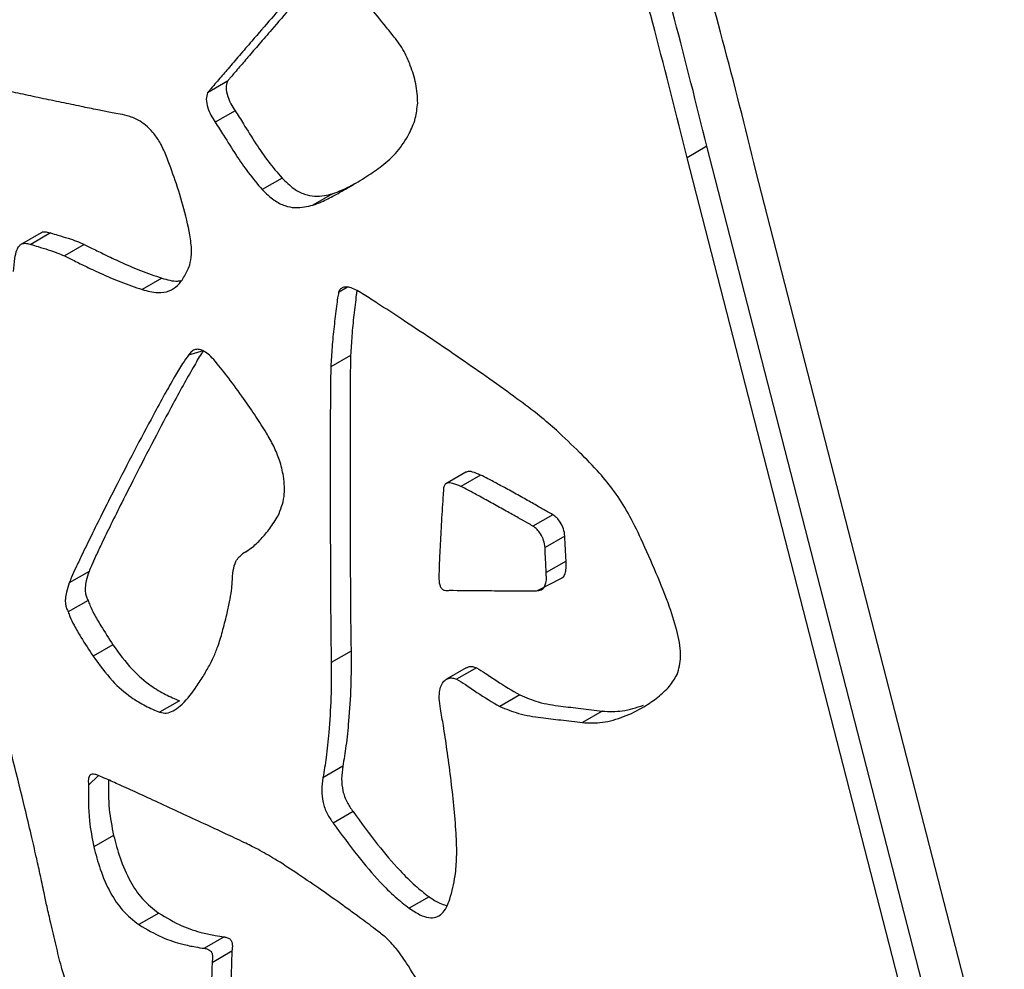
# Model space of a CAD drawing. Units: millimetres. Extents: x 10329 to 33038, y 7549 to 23153.
# Drawn here: x 28752 to 28857, y 12424 to 12526 of the extents above; entities that cross this region are included whole.
import ezdxf

# ---------------------------------------------------------------- set-up
doc = ezdxf.new("R2010")
doc.units = ezdxf.units.MM
doc.layers.add('AXONOMETRIC', color=7, linetype='Continuous')
doc.layers.add('TIPTAP_DIM', color=9, linetype='Continuous')

# ---------------------------------------------------------------- blocks, each defined once
blk = doc.blocks.new('LM102_axonometric')
at = {"layer": 'AXONOMETRIC'}
for p, q in [((-556.71, 5212.38), (-558.83, 5211.15)), ((-555.89, 5209.23), (-558.02, 5208.01)), ((-505.42, 5205.43), (-507.54, 5204.2)), ((-478.85, 5102.18), (-505.42, 5205.43)), ((-480.97, 5100.96), (-507.54, 5204.2)), ((-550.87, 5202.03), (-552.99, 5200.8)), ((-473.6, 5099.55), (-500.17, 5202.81)), ((-545.46, 5200.35), (-547.58, 5199.13)), ((-576.63, 5196.18), (-578.75, 5194.96)), ((-575.63, 5196.15), (-577.75, 5194.92)), ((-572.04, 5194.93), (-574.16, 5193.71)), ((-563.72, 5191.32), (-565.84, 5190.1)), ((-543.86, 5190.35), (-544.82, 5189.8)), ((-559.3, 5183.53), (-560.88, 5183.08)), ((-543.53, 5183.05), (-545.65, 5181.82)), ((-531.21, 5170.56), (-533.33, 5169.33)), ((-529.63, 5170.26), (-531.75, 5169.04)), ((-521.9, 5166.01), (-524.02, 5164.79)), ((-520.61, 5163.73), (-522.73, 5162.5)), ((-554.5, 5162.19), (-555.12, 5161.83)), ((-554.5, 5162.19), (-555.02, 5161.89)), ((-520.48, 5161.06), (-522.61, 5159.83)), ((-571.52, 5159.94), (-573.65, 5158.71)), ((-523.53, 5157.89), (-520.97, 5159.23)), ((-571.63, 5156.85), (-573.75, 5155.62)), ((-568.96, 5152.1), (-571.08, 5150.87)), ((-543.48, 5151.42), (-545.6, 5150.19)), ((-531.16, 5149.64), (-533.28, 5148.41)), ((-530.06, 5149.63), (-532.19, 5148.41)), ((-525.44, 5146.73), (-527.57, 5145.5)), ((-561.85, 5146.1), (-563.97, 5144.88)), ((-561.85, 5146.1), (-561.85, 5146.1)), ((-516.61, 5144.99), (-518.73, 5143.77)), ((-544.36, 5139.11), (-546.49, 5137.88)), ((-570.5, 5138.11), (-571.58, 5137.07)), ((-543.27, 5134.25), (-545.39, 5133.03)), ((-568.89, 5131.7), (-571.01, 5130.48)), ((-535.14, 5125.14), (-537.26, 5123.92)), ((-564.06, 5123.38), (-566.18, 5122.16)), ((-557.06, 5120.85), (-559.18, 5119.63)), ((-556.23, 5119.32), (-558.35, 5118.09))]:
    blk.add_line(p, q, dxfattribs=at)
for points, knots in [([(-500.17, 5202.81), (-501.32, 5207.46), (-503.57, 5216.51), (-507.34, 5229.77), (-511.29, 5242.29), (-515.45, 5254.1), (-519.8, 5265.2), (-524.35, 5275.62), (-529.11, 5285.36), (-534.16, 5294.56), (-539.5, 5303.2), (-545.16, 5311.25), (-551.05, 5318.53), (-557.13, 5325.04), (-563.38, 5330.75), (-569.77, 5335.64), (-576.26, 5339.71), (-582.81, 5342.96), (-589.42, 5345.43), (-596.05, 5347.14), (-602.71, 5348.12), (-609.81, 5348.42), (-617.35, 5347.91), (-625.29, 5346.46), (-633.28, 5344.18), (-638.44, 5342.05), (-641.09, 5340.95)], [0, 0, 0, 0, 0.056884, 0.110485, 0.160944, 0.20846, 0.253229, 0.295472, 0.335433, 0.373372, 0.411251, 0.447561, 0.482653, 0.516882, 0.550587, 0.584095, 0.617719, 0.651763, 0.686508, 0.722213, 0.759099, 0.797352, 0.844404, 0.893774, 0.94561, 1, 1, 1, 1]), ([(-505.42, 5205.43), (-506.54, 5209.96), (-508.72, 5218.73), (-512.37, 5231.55), (-516.16, 5243.59), (-520.11, 5254.85), (-524.22, 5265.35), (-528.48, 5275.08), (-532.87, 5284.08), (-537.45, 5292.45), (-542.24, 5300.2), (-547.24, 5307.31), (-552.36, 5313.66), (-557.6, 5319.27), (-562.96, 5324.17), (-568.81, 5328.65), (-575.2, 5332.56), (-582.12, 5335.73), (-589.2, 5337.96), (-596.44, 5339.25), (-603.78, 5339.62), (-611.21, 5339.11), (-618.71, 5337.74), (-626.33, 5335.57), (-631.28, 5333.52), (-633.82, 5332.47)], [0, 0, 0, 0, 0.060103, 0.116448, 0.169153, 0.218404, 0.264383, 0.3073, 0.347388, 0.384916, 0.42181, 0.456614, 0.489768, 0.521763, 0.553098, 0.584267, 0.62211, 0.661155, 0.702012, 0.745152, 0.790929, 0.838698, 0.889408, 0.943162, 1, 1, 1, 1]), ([(-507.54, 5204.2), (-508.66, 5208.73), (-510.84, 5217.5), (-514.49, 5230.33), (-518.28, 5242.36), (-522.24, 5253.63), (-526.34, 5264.12), (-530.6, 5273.86), (-534.99, 5282.85), (-539.58, 5291.23), (-544.36, 5298.98), (-549.36, 5306.08), (-554.48, 5312.43), (-559.72, 5318.05), (-565.08, 5322.94), (-570.93, 5327.42), (-577.32, 5331.34), (-584.24, 5334.51), (-591.32, 5336.73), (-598.57, 5338.02), (-605.9, 5338.4), (-613.33, 5337.89), (-620.83, 5336.52), (-628.45, 5334.34), (-633.4, 5332.3), (-635.94, 5331.25)], [0, 0, 0, 0, 0.060103, 0.116448, 0.169153, 0.218404, 0.264383, 0.3073, 0.347388, 0.384916, 0.42181, 0.456614, 0.489768, 0.521763, 0.553098, 0.584267, 0.62211, 0.661155, 0.702012, 0.745152, 0.790929, 0.838698, 0.889408, 0.943162, 1, 1, 1, 1]), ([(-545.67, 5225.21), (-545.83, 5225.02), (-546.26, 5224.52), (-547.01, 5223.65), (-548.26, 5222.21), (-549.93, 5220.27), (-551.73, 5218.19), (-553.27, 5216.4), (-554.45, 5215.03), (-555.37, 5213.96), (-556.01, 5213.22), (-556.38, 5212.78), (-556.6, 5212.52), (-556.69, 5212.4), (-556.71, 5212.38)], [0, 0, 0, 0, 0.0441752, 0.11688, 0.2036628, 0.3815709, 0.5702266, 0.6911655, 0.8006656, 0.8922515, 0.9397386, 0.9747284, 0.9937115, 1, 1, 1, 1]), ([(-547.23, 5224.64), (-547.34, 5224.51), (-547.68, 5224.1), (-548.3, 5223.39), (-549.13, 5222.42), (-550.38, 5220.98), (-552.05, 5219.05), (-553.85, 5216.97), (-555.39, 5215.18), (-556.58, 5213.8), (-557.49, 5212.74), (-558.13, 5211.99), (-558.5, 5211.55), (-558.72, 5211.29), (-558.81, 5211.18), (-558.83, 5211.15)], [0, 0, 0, 0, 0.027755, 0.090658, 0.159828, 0.24239, 0.411646, 0.591127, 0.706185, 0.81036, 0.897492, 0.942669, 0.975957, 0.994017, 1, 1, 1, 1]), ([(-538.19, 5216.2), (-538.37, 5216.45), (-538.86, 5217.11), (-540.02, 5218.54), (-541.37, 5220.22), (-542.76, 5221.93), (-543.76, 5223.18), (-544.35, 5223.95), (-544.6, 5224.28)], [0, 0, 0, 0, 0.088462, 0.237429, 0.536052, 0.718192, 0.879399, 1, 1, 1, 1]), ([(-536.35, 5210.05), (-536.38, 5210.73), (-536.45, 5212.01), (-537.04, 5213.85), (-537.62, 5215.23), (-538.02, 5215.92), (-538.19, 5216.2)], [0, 0, 0, 0, 0.346802, 0.656648, 0.857724, 1, 1, 1, 1]), ([(-568.45, 5208.91), (-568.71, 5208.95), (-569.42, 5209.08), (-570.73, 5209.34), (-572.47, 5209.7), (-574.5, 5210.12), (-576.66, 5210.57), (-578.81, 5211.03), (-580.83, 5211.46), (-582.57, 5211.83), (-583.63, 5212.07), (-584.09, 5212.17)], [0, 0, 0, 0, 0.05029, 0.13722, 0.251669, 0.384512, 0.526618, 0.666379, 0.797629, 0.911715, 1, 1, 1, 1]), ([(-556.71, 5212.38), (-556.78, 5212.16), (-556.93, 5211.71), (-556.72, 5210.81), (-556.37, 5209.96), (-556.05, 5209.48), (-555.89, 5209.23)], [0, 0, 0, 0, 0.263078, 0.537569, 0.766006, 1, 1, 1, 1]), ([(-558.83, 5211.15), (-558.9, 5210.93), (-559.05, 5210.49), (-558.84, 5209.58), (-558.49, 5208.74), (-558.18, 5208.25), (-558.02, 5208.01)], [0, 0, 0, 0, 0.263078, 0.537569, 0.766006, 1, 1, 1, 1]), ([(-540.18, 5203.32), (-539.61, 5203.8), (-538.5, 5204.76), (-537.35, 5206.54), (-536.57, 5208.26), (-536.42, 5209.49), (-536.35, 5210.05)], [0, 0, 0, 0, 0.3070808, 0.6077181, 0.8207093, 1, 1, 1, 1]), ([(-563.3, 5204.5), (-563.5, 5204.97), (-563.88, 5205.82), (-564.65, 5206.91), (-565.45, 5207.7), (-566.39, 5208.33), (-567.4, 5208.72), (-568.11, 5208.85), (-568.45, 5208.91)], [0, 0, 0, 0, 0.184426, 0.339821, 0.480538, 0.615487, 0.819388, 1, 1, 1, 1]), ([(-555.89, 5209.23), (-555.59, 5208.76), (-554.85, 5207.59), (-553.72, 5205.75), (-552.36, 5203.77), (-551.38, 5202.62), (-550.87, 5202.03)], [0, 0, 0, 0, 0.1882952, 0.4709746, 0.7295957, 1, 1, 1, 1]), ([(-558.02, 5208.01), (-557.72, 5207.54), (-556.97, 5206.36), (-555.84, 5204.53), (-554.48, 5202.55), (-553.5, 5201.39), (-552.99, 5200.8)], [0, 0, 0, 0, 0.1882952, 0.4709746, 0.7295957, 1, 1, 1, 1]), ([(-560.75, 5192.71), (-560.66, 5193.08), (-560.46, 5193.92), (-560.71, 5196.01), (-561.31, 5198.66), (-562.23, 5201.67), (-562.95, 5203.59), (-563.3, 5204.5)], [0, 0, 0, 0, 0.1191045, 0.2641185, 0.5298722, 0.7774592, 1, 1, 1, 1]), ([(-547.58, 5199.13), (-547.26, 5199.24), (-546.47, 5199.53), (-545.19, 5200.21), (-543.57, 5201.12), (-541.86, 5202.15), (-540.71, 5202.95), (-540.18, 5203.32)], [0, 0, 0, 0, 0.1173789, 0.2961413, 0.5099383, 0.7707963, 1, 1, 1, 1]), ([(-550.87, 5202.03), (-550.46, 5201.62), (-549.67, 5200.85), (-548.46, 5200.25), (-547.35, 5200.04), (-546.37, 5200.13), (-545.75, 5200.28), (-545.46, 5200.35)], [0, 0, 0, 0, 0.224386, 0.422396, 0.609262, 0.817348, 1, 1, 1, 1]), ([(-545.46, 5200.35), (-545.14, 5200.47), (-544.34, 5200.76), (-543.55, 5201.17), (-543.06, 5201.45), (-543.01, 5201.47)], [0, 0, 0, 0, 0.372362, 0.939451, 1, 1, 1, 1]), ([(-552.99, 5200.8), (-552.58, 5200.39), (-551.79, 5199.62), (-550.58, 5199.02), (-549.47, 5198.82), (-548.49, 5198.9), (-547.87, 5199.06), (-547.58, 5199.13)], [0, 0, 0, 0, 0.224386, 0.422396, 0.609262, 0.817348, 1, 1, 1, 1]), ([(-576.63, 5196.18), (-576.62, 5196.18), (-576.49, 5196.3), (-576.14, 5196.3), (-575.79, 5196.19), (-575.63, 5196.15)], [0, 0, 0, 0, 0.033597, 0.564795, 1, 1, 1, 1]), ([(-575.63, 5196.15), (-575.37, 5196.07), (-574.75, 5195.89), (-573.82, 5195.61), (-572.89, 5195.3), (-572.31, 5195.05), (-572.04, 5194.93)], [0, 0, 0, 0, 0.219877, 0.525751, 0.777489, 1, 1, 1, 1]), ([(-579.59, 5192.04), (-579.56, 5192.52), (-579.51, 5193.33), (-579.3, 5194.24), (-579.03, 5194.74), (-578.71, 5195.03), (-578.26, 5195.08), (-577.91, 5194.97), (-577.75, 5194.92)], [0, 0, 0, 0, 0.300401, 0.517688, 0.644521, 0.744531, 0.884954, 1, 1, 1, 1]), ([(-577.75, 5194.92), (-577.49, 5194.85), (-576.87, 5194.67), (-575.94, 5194.38), (-575.01, 5194.07), (-574.43, 5193.82), (-574.16, 5193.71)], [0, 0, 0, 0, 0.219877, 0.525751, 0.777489, 1, 1, 1, 1]), ([(-572.04, 5194.93), (-571.75, 5194.79), (-571.02, 5194.42), (-569.74, 5193.79), (-568.02, 5192.98), (-565.97, 5192.09), (-564.48, 5191.58), (-563.72, 5191.32)], [0, 0, 0, 0, 0.104088, 0.261605, 0.458539, 0.72248, 1, 1, 1, 1]), ([(-574.16, 5193.71), (-573.87, 5193.56), (-573.14, 5193.2), (-571.86, 5192.56), (-570.14, 5191.76), (-568.09, 5190.87), (-566.6, 5190.36), (-565.84, 5190.1)], [0, 0, 0, 0, 0.104088, 0.261605, 0.458539, 0.72248, 1, 1, 1, 1]), ([(-565.84, 5190.1), (-565.28, 5189.95), (-564.24, 5189.69), (-562.95, 5189.87), (-561.99, 5190.49), (-561.29, 5191.48), (-560.93, 5192.3), (-560.75, 5192.71)], [0, 0, 0, 0, 0.239014, 0.435348, 0.609316, 0.804951, 1, 1, 1, 1]), ([(-563.72, 5191.32), (-563.14, 5191.15), (-562.41, 5190.92), (-561.79, 5191.04), (-561.66, 5191.06)], [0, 0, 0, 0, 0.791896, 1, 1, 1, 1]), ([(-544.82, 5189.8), (-544.85, 5189.6), (-544.94, 5189.11), (-545.1, 5187.89), (-545.31, 5186.14), (-545.53, 5183.99), (-545.61, 5182.53), (-545.65, 5181.82)], [0, 0, 0, 0, 0.079007, 0.192319, 0.466874, 0.743518, 1, 1, 1, 1]), ([(-542.84, 5190), (-543.05, 5190.1), (-543.45, 5190.3), (-543.96, 5190.4), (-544.37, 5190.33), (-544.67, 5190.14), (-544.77, 5189.91), (-544.82, 5189.8)], [0, 0, 0, 0, 0.261149, 0.479381, 0.664755, 0.849249, 1, 1, 1, 1]), ([(-542.84, 5190), (-542.88, 5189.84), (-543, 5188.98), (-543.19, 5187.37), (-543.41, 5185.22), (-543.49, 5183.75), (-543.53, 5183.05)], [0, 0, 0, 0, 0.066267, 0.383671, 0.70349, 1, 1, 1, 1]), ([(-521.5, 5175.04), (-522.1, 5175.55), (-523.49, 5176.76), (-525.88, 5178.54), (-528.71, 5180.58), (-531.76, 5182.7), (-534.9, 5184.83), (-537.86, 5186.8), (-540.26, 5188.37), (-541.86, 5189.4), (-542.59, 5189.84), (-542.84, 5190)], [0, 0, 0, 0, 0.084988, 0.200566, 0.336652, 0.482901, 0.628902, 0.776744, 0.897716, 0.964834, 1, 1, 1, 1]), ([(-560.88, 5183.08), (-561.09, 5182.79), (-561.62, 5182.05), (-562.45, 5180.63), (-563.49, 5178.8), (-564.93, 5176.15), (-566.72, 5172.78), (-568.54, 5169.25), (-570.07, 5166.21), (-571.25, 5163.85), (-572.19, 5161.91), (-572.89, 5160.44), (-573.34, 5159.47), (-573.56, 5158.92), (-573.65, 5158.71)], [0, 0, 0, 0, 0.041255, 0.103305, 0.182151, 0.273752, 0.433734, 0.59949, 0.705431, 0.802276, 0.885362, 0.937956, 0.976918, 1, 1, 1, 1]), ([(-559.3, 5183.53), (-559.33, 5183.49), (-559.67, 5183.01), (-560.32, 5181.85), (-561.37, 5180.03), (-562.81, 5177.38), (-564.6, 5174), (-566.41, 5170.47), (-567.95, 5167.44), (-569.13, 5165.07), (-570.07, 5163.14), (-570.77, 5161.66), (-571.22, 5160.7), (-571.44, 5160.14), (-571.52, 5159.94)], [0, 0, 0, 0, 0.005524, 0.069887, 0.151671, 0.246686, 0.41263, 0.584564, 0.694453, 0.794907, 0.881089, 0.935644, 0.976058, 1, 1, 1, 1]), ([(-557.99, 5182.39), (-558.01, 5182.41), (-558.21, 5182.65), (-558.61, 5183.06), (-559.18, 5183.5), (-559.7, 5183.72), (-560.17, 5183.71), (-560.57, 5183.5), (-560.77, 5183.23), (-560.88, 5183.08)], [0, 0, 0, 0, 0.014831, 0.203943, 0.366865, 0.514919, 0.659246, 0.817368, 1, 1, 1, 1]), ([(-551.75, 5173.34), (-552.01, 5173.81), (-552.6, 5174.9), (-553.7, 5176.59), (-555.05, 5178.54), (-556.48, 5180.52), (-557.52, 5181.8), (-557.99, 5182.39)], [0, 0, 0, 0, 0.145671, 0.334379, 0.544785, 0.790688, 1, 1, 1, 1]), ([(-543.53, 5183.05), (-543.54, 5182.6), (-543.57, 5181.41), (-543.58, 5179.21), (-543.59, 5176.29), (-543.6, 5172.86), (-543.59, 5169.11), (-543.59, 5165.33), (-543.57, 5161.7), (-543.56, 5158.4), (-543.54, 5155.52), (-543.52, 5153.25), (-543.49, 5151.94), (-543.48, 5151.42)], [0, 0, 0, 0, 0.042954, 0.114949, 0.209563, 0.32037, 0.44094, 0.564839, 0.678936, 0.784887, 0.877308, 0.950807, 1, 1, 1, 1]), ([(-545.65, 5181.82), (-545.66, 5181.38), (-545.69, 5180.18), (-545.7, 5177.98), (-545.71, 5175.07), (-545.72, 5171.63), (-545.71, 5167.89), (-545.71, 5164.11), (-545.69, 5160.48), (-545.68, 5157.18), (-545.66, 5154.3), (-545.64, 5152.02), (-545.61, 5150.72), (-545.6, 5150.19)], [0, 0, 0, 0, 0.042954, 0.114949, 0.209563, 0.32037, 0.44094, 0.564839, 0.678936, 0.784887, 0.877308, 0.950807, 1, 1, 1, 1]), ([(-512.45, 5163.41), (-512.89, 5164.34), (-513.72, 5166.09), (-515.26, 5168.48), (-517.02, 5170.66), (-519.12, 5172.8), (-520.68, 5174.26), (-521.5, 5175.04)], [0, 0, 0, 0, 0.20239, 0.379895, 0.55003, 0.760903, 1, 1, 1, 1]), ([(-551.29, 5165.91), (-551.03, 5166.55), (-550.53, 5167.73), (-550.63, 5169.9), (-551.07, 5171.77), (-551.54, 5172.84), (-551.75, 5173.34)], [0, 0, 0, 0, 0.334208, 0.619944, 0.820808, 1, 1, 1, 1]), ([(-529.63, 5170.26), (-529.92, 5170.38), (-530.41, 5170.58), (-530.97, 5170.7), (-531.15, 5170.56), (-531.21, 5170.56)], [0, 0, 0, 0, 0.517926, 0.89315, 1, 1, 1, 1]), ([(-531.75, 5169.04), (-532.04, 5169.16), (-532.54, 5169.38), (-533.14, 5169.45), (-533.49, 5169.26), (-533.55, 5169.01), (-533.58, 5168.89)], [0, 0, 0, 0, 0.3860818, 0.6657879, 0.8374934, 1, 1, 1, 1]), ([(-521.9, 5166.01), (-522.08, 5166.12), (-522.61, 5166.42), (-523.57, 5166.96), (-524.81, 5167.66), (-526.19, 5168.43), (-527.55, 5169.17), (-528.7, 5169.8), (-529.37, 5170.13), (-529.63, 5170.26)], [0, 0, 0, 0, 0.072926, 0.203533, 0.370915, 0.554149, 0.740338, 0.896952, 1, 1, 1, 1]), ([(-533.58, 5168.89), (-533.6, 5168.65), (-533.65, 5167.94), (-533.76, 5166.26), (-533.88, 5164.23), (-533.98, 5162.14), (-534.06, 5160.67), (-534.08, 5159.78), (-534.09, 5159.41)], [0, 0, 0, 0, 0.077522, 0.226274, 0.535115, 0.723323, 0.886081, 1, 1, 1, 1]), ([(-524.02, 5164.79), (-524.21, 5164.9), (-524.73, 5165.2), (-525.69, 5165.74), (-526.93, 5166.43), (-528.31, 5167.2), (-529.67, 5167.95), (-530.82, 5168.57), (-531.49, 5168.91), (-531.75, 5169.04)], [0, 0, 0, 0, 0.072926, 0.203533, 0.370915, 0.554149, 0.740338, 0.896952, 1, 1, 1, 1]), ([(-555.02, 5161.89), (-554.62, 5162.14), (-553.98, 5162.53), (-553.11, 5163.4), (-552.13, 5164.55), (-551.58, 5165.44), (-551.29, 5165.91)], [0, 0, 0, 0, 0.148601, 0.434543, 0.704939, 1, 1, 1, 1]), ([(-520.61, 5163.73), (-520.64, 5163.98), (-520.71, 5164.47), (-521.05, 5165.17), (-521.46, 5165.7), (-521.75, 5165.91), (-521.9, 5166.01)], [0, 0, 0, 0, 0.300243, 0.574396, 0.784573, 1, 1, 1, 1]), ([(-522.73, 5162.5), (-522.77, 5162.76), (-522.83, 5163.24), (-523.17, 5163.94), (-523.58, 5164.47), (-523.87, 5164.68), (-524.02, 5164.79)], [0, 0, 0, 0, 0.300243, 0.574396, 0.784573, 1, 1, 1, 1]), ([(-520.48, 5161.06), (-520.49, 5161.24), (-520.51, 5161.68), (-520.56, 5162.57), (-520.59, 5163.28), (-520.61, 5163.73)], [0, 0, 0, 0, 0.2027, 0.497143, 1, 1, 1, 1]), ([(-508.59, 5148.92), (-508.42, 5149.53), (-508.06, 5150.77), (-508.51, 5153.38), (-509.44, 5156.38), (-510.82, 5159.77), (-511.9, 5162.18), (-512.45, 5163.41)], [0, 0, 0, 0, 0.160261, 0.32931, 0.516375, 0.755308, 1, 1, 1, 1]), ([(-522.61, 5159.83), (-522.61, 5160.01), (-522.64, 5160.46), (-522.68, 5161.35), (-522.71, 5162.06), (-522.73, 5162.5)], [0, 0, 0, 0, 0.2027, 0.497143, 1, 1, 1, 1]), ([(-556.19, 5158.8), (-556.17, 5159.22), (-556.13, 5160.02), (-555.83, 5161.2), (-555.31, 5161.63), (-555.02, 5161.89)], [0, 0, 0, 0, 0.320148, 0.607222, 1, 1, 1, 1]), ([(-520.97, 5159.23), (-520.95, 5159.25), (-520.78, 5159.29), (-520.61, 5159.6), (-520.44, 5160.19), (-520.47, 5160.72), (-520.48, 5161.06)], [0, 0, 0, 0, 0.043432, 0.318907, 0.568274, 1, 1, 1, 1]), ([(-571.52, 5159.94), (-571.63, 5159.61), (-571.81, 5159.07), (-571.94, 5158.31), (-571.94, 5157.72), (-571.81, 5157.25), (-571.69, 5156.97), (-571.63, 5156.85)], [0, 0, 0, 0, 0.369149, 0.615357, 0.774448, 0.899254, 1, 1, 1, 1]), ([(-534.09, 5159.41), (-534.09, 5159.22), (-534.08, 5158.91), (-534.01, 5158.51), (-533.91, 5158.28), (-533.83, 5158.15), (-533.73, 5158.04), (-533.61, 5157.96), (-533.33, 5157.88), (-533.12, 5157.9), (-532.95, 5157.93)], [0, 0, 0, 0, 0.246382, 0.409253, 0.468422, 0.518394, 0.56391, 0.631937, 0.70522, 1, 1, 1, 1]), ([(-523.53, 5157.89), (-523.35, 5157.92), (-523.02, 5157.97), (-522.73, 5158.36), (-522.56, 5158.97), (-522.59, 5159.5), (-522.61, 5159.83)], [0, 0, 0, 0, 0.25275, 0.467945, 0.662745, 1, 1, 1, 1]), ([(-573.65, 5158.71), (-573.75, 5158.39), (-573.93, 5157.85), (-574.06, 5157.09), (-574.07, 5156.5), (-573.94, 5156.02), (-573.81, 5155.75), (-573.75, 5155.62)], [0, 0, 0, 0, 0.369149, 0.615357, 0.774448, 0.899254, 1, 1, 1, 1]), ([(-558.19, 5150.76), (-558.04, 5151.14), (-557.68, 5152.01), (-557.23, 5153.56), (-556.81, 5155.15), (-556.5, 5156.62), (-556.28, 5157.76), (-556.22, 5158.49), (-556.19, 5158.8)], [0, 0, 0, 0, 0.158534, 0.366135, 0.590563, 0.757539, 0.899161, 1, 1, 1, 1]), ([(-532.95, 5157.93), (-531.88, 5157.92), (-529.95, 5157.9), (-527.39, 5157.88), (-525.48, 5157.88), (-524.27, 5157.87), (-523.69, 5157.88), (-523.53, 5157.89)], [0, 0, 0, 0, 0.340832, 0.612522, 0.81505, 0.94842, 1, 1, 1, 1]), ([(-571.63, 5156.85), (-571.57, 5156.68), (-571.39, 5156.2), (-570.94, 5155.28), (-570.1, 5153.86), (-569.4, 5152.77), (-568.96, 5152.1)], [0, 0, 0, 0, 0.1017, 0.287919, 0.560173, 1, 1, 1, 1]), ([(-573.75, 5155.62), (-573.69, 5155.46), (-573.51, 5154.97), (-573.07, 5154.05), (-572.23, 5152.64), (-571.52, 5151.55), (-571.08, 5150.87)], [0, 0, 0, 0, 0.1017, 0.287919, 0.560173, 1, 1, 1, 1]), ([(-568.96, 5152.1), (-568.3, 5151.18), (-567.06, 5149.47), (-565.07, 5147.78), (-563.35, 5146.75), (-562.34, 5146.32), (-561.85, 5146.1)], [0, 0, 0, 0, 0.319161, 0.594983, 0.799775, 1, 1, 1, 1]), ([(-571.08, 5150.87), (-570.42, 5149.96), (-569.18, 5148.25), (-567.19, 5146.55), (-565.48, 5145.52), (-564.47, 5145.09), (-563.97, 5144.88)], [0, 0, 0, 0, 0.319161, 0.594983, 0.799775, 1, 1, 1, 1]), ([(-563.97, 5144.88), (-563.72, 5144.83), (-563.18, 5144.72), (-562.46, 5145.04), (-561.36, 5145.83), (-560.33, 5147.13), (-559.34, 5148.65), (-558.7, 5149.77), (-558.34, 5150.47), (-558.19, 5150.76)], [0, 0, 0, 0, 0.0762438, 0.1692252, 0.278172, 0.5706648, 0.7433926, 0.8927564, 1, 1, 1, 1]), ([(-543.48, 5151.42), (-543.48, 5150.16), (-543.47, 5147.6), (-543.71, 5144.25), (-543.99, 5141.39), (-544.25, 5139.82), (-544.36, 5139.11)], [0, 0, 0, 0, 0.292606, 0.594381, 0.814357, 1, 1, 1, 1]), ([(-545.6, 5150.19), (-545.6, 5148.93), (-545.6, 5146.38), (-545.83, 5143.03), (-546.11, 5140.17), (-546.37, 5138.6), (-546.49, 5137.88)], [0, 0, 0, 0, 0.292606, 0.594381, 0.814357, 1, 1, 1, 1]), ([(-531.16, 5149.64), (-531.08, 5149.66), (-530.9, 5149.78), (-530.52, 5149.8), (-530.21, 5149.69), (-530.06, 5149.63)], [0, 0, 0, 0, 0.2404019, 0.6455995, 1, 1, 1, 1]), ([(-530.06, 5149.63), (-529.75, 5149.45), (-529.03, 5149.02), (-527.49, 5147.92), (-526.26, 5147.21), (-525.44, 5146.73)], [0, 0, 0, 0, 0.203127, 0.468863, 1, 1, 1, 1]), ([(-533.92, 5145.24), (-533.97, 5145.62), (-534.08, 5146.33), (-534.02, 5147.22), (-533.81, 5147.87), (-533.49, 5148.3), (-533.09, 5148.53), (-532.65, 5148.58), (-532.33, 5148.46), (-532.19, 5148.41)], [0, 0, 0, 0, 0.2041308, 0.3779735, 0.5292362, 0.6635687, 0.7896218, 0.9018453, 1, 1, 1, 1]), ([(-532.19, 5148.41), (-531.87, 5148.22), (-531.15, 5147.79), (-529.62, 5146.7), (-528.39, 5145.98), (-527.57, 5145.5)], [0, 0, 0, 0, 0.203127, 0.468863, 1, 1, 1, 1]), ([(-518.73, 5143.77), (-518.01, 5143.75), (-516.43, 5143.7), (-514.27, 5144.38), (-512.3, 5145.31), (-510.68, 5146.44), (-509.44, 5147.54), (-508.86, 5148.49), (-508.59, 5148.92)], [0, 0, 0, 0, 0.17026, 0.368141, 0.576187, 0.734593, 0.878652, 1, 1, 1, 1]), ([(-525.44, 5146.73), (-524.78, 5146.45), (-523.26, 5145.83), (-521.12, 5145.55), (-518.85, 5145.27), (-517.38, 5145.09), (-516.61, 5144.99)], [0, 0, 0, 0, 0.217074, 0.490146, 0.735708, 1, 1, 1, 1]), ([(-532.34, 5127.39), (-532.27, 5128.04), (-532.13, 5129.49), (-532.24, 5132.04), (-532.47, 5134.9), (-532.81, 5137.89), (-533.19, 5140.75), (-533.56, 5143.19), (-533.81, 5144.64), (-533.92, 5145.24)], [0, 0, 0, 0, 0.121711, 0.270482, 0.434656, 0.601659, 0.76558, 0.903397, 1, 1, 1, 1]), ([(-527.57, 5145.5), (-526.9, 5145.23), (-525.38, 5144.61), (-523.24, 5144.32), (-520.98, 5144.05), (-519.5, 5143.86), (-518.73, 5143.77)], [0, 0, 0, 0, 0.217074, 0.490146, 0.735708, 1, 1, 1, 1]), ([(-516.61, 5144.99), (-515.88, 5144.97), (-514.31, 5144.92), (-512.95, 5145.39), (-512.21, 5145.64)], [0, 0, 0, 0, 0.4624861, 1, 1, 1, 1]), ([(-576.54, 5126.56), (-576.62, 5126.92), (-576.82, 5127.87), (-577.21, 5129.62), (-577.74, 5131.94), (-578.55, 5135.35), (-579.63, 5139.74), (-580.56, 5143.21), (-581.03, 5145)], [0, 0, 0, 0, 0.05904, 0.156371, 0.285023, 0.43804, 0.710977, 1, 1, 1, 1]), ([(-544.36, 5139.11), (-544.43, 5138.67), (-544.54, 5137.86), (-544.42, 5136.54), (-543.99, 5135.27), (-543.5, 5134.58), (-543.27, 5134.25)], [0, 0, 0, 0, 0.301603, 0.563285, 0.791171, 1, 1, 1, 1]), ([(-570.5, 5138.11), (-570.63, 5138.16), (-570.88, 5138.25), (-571.19, 5138.27), (-571.4, 5138.18), (-571.56, 5137.96), (-571.61, 5137.57), (-571.59, 5137.23), (-571.58, 5137.07)], [0, 0, 0, 0, 0.201264, 0.357932, 0.485386, 0.597945, 0.808926, 1, 1, 1, 1]), ([(-553.47, 5130.22), (-553.96, 5130.47), (-555.11, 5131.04), (-557.02, 5131.94), (-559.26, 5132.99), (-561.67, 5134.1), (-564.05, 5135.2), (-566.25, 5136.2), (-568.11, 5137.04), (-569.49, 5137.67), (-570.23, 5137.99), (-570.5, 5138.11)], [0, 0, 0, 0, 0.0863611, 0.2018596, 0.3366981, 0.4810436, 0.6250859, 0.7567474, 0.869327, 0.9535115, 1, 1, 1, 1]), ([(-546.49, 5137.88), (-546.55, 5137.45), (-546.67, 5136.64), (-546.54, 5135.32), (-546.11, 5134.04), (-545.62, 5133.36), (-545.39, 5133.03)], [0, 0, 0, 0, 0.301603, 0.563285, 0.791171, 1, 1, 1, 1]), ([(-571.58, 5137.07), (-571.6, 5135.83), (-571.63, 5133.73), (-571.19, 5131.42), (-571.01, 5130.48)], [0, 0, 0, 0, 0.5900706, 1, 1, 1, 1]), ([(-569.44, 5137.64), (-569.45, 5136.61), (-569.48, 5134.72), (-569.08, 5132.65), (-568.89, 5131.7)], [0, 0, 0, 0, 0.5430819, 1, 1, 1, 1]), ([(-543.27, 5134.25), (-542.4, 5133.07), (-540.81, 5130.86), (-538.56, 5128.24), (-536.71, 5126.36), (-535.64, 5125.53), (-535.14, 5125.14)], [0, 0, 0, 0, 0.346577, 0.643065, 0.832187, 1, 1, 1, 1]), ([(-545.39, 5133.03), (-544.53, 5131.84), (-542.93, 5129.64), (-540.69, 5127.01), (-538.83, 5125.13), (-537.76, 5124.31), (-537.26, 5123.92)], [0, 0, 0, 0, 0.346577, 0.643065, 0.832187, 1, 1, 1, 1]), ([(-568.89, 5131.7), (-568.68, 5130.91), (-568.24, 5129.26), (-567.25, 5126.91), (-565.8, 5124.74), (-564.66, 5123.85), (-564.06, 5123.38)], [0, 0, 0, 0, 0.256334, 0.528984, 0.750261, 1, 1, 1, 1]), ([(-571.01, 5130.48), (-570.8, 5129.68), (-570.36, 5128.04), (-569.37, 5125.69), (-567.92, 5123.51), (-566.78, 5122.63), (-566.18, 5122.16)], [0, 0, 0, 0, 0.256334, 0.528984, 0.750261, 1, 1, 1, 1]), ([(-539.82, 5120.84), (-540.17, 5121.11), (-541.07, 5121.82), (-542.68, 5123), (-544.7, 5124.48), (-546.99, 5126.1), (-549.33, 5127.69), (-551.5, 5129.12), (-552.86, 5129.88), (-553.47, 5130.22)], [0, 0, 0, 0, 0.077305, 0.200103, 0.353736, 0.523537, 0.702847, 0.867143, 1, 1, 1, 1]), ([(-537.26, 5123.92), (-536.88, 5123.67), (-536.17, 5123.2), (-535.18, 5122.86), (-534.38, 5122.9), (-533.5, 5123.46), (-532.8, 5125), (-532.5, 5126.54), (-532.34, 5127.39)], [0, 0, 0, 0, 0.137481, 0.252812, 0.356872, 0.460929, 0.699378, 1, 1, 1, 1]), ([(-573.97, 5115.89), (-574.14, 5116.48), (-574.54, 5117.83), (-575.06, 5119.97), (-575.57, 5122.12), (-575.99, 5123.99), (-576.31, 5125.4), (-576.47, 5126.23), (-576.54, 5126.56)], [0, 0, 0, 0, 0.164599, 0.375916, 0.601358, 0.76703, 0.905229, 1, 1, 1, 1]), ([(-535.14, 5125.14), (-534.76, 5124.88), (-534.13, 5124.45), (-533.53, 5124.29), (-533.3, 5124.22)], [0, 0, 0, 0, 0.618283, 1, 1, 1, 1]), ([(-564.06, 5123.38), (-563.23, 5122.89), (-561.65, 5121.97), (-559.63, 5121.33), (-558.14, 5121.01), (-557.38, 5120.9), (-557.06, 5120.85)], [0, 0, 0, 0, 0.34746, 0.65951, 0.859719, 1, 1, 1, 1]), ([(-566.18, 5122.16), (-565.35, 5121.67), (-563.77, 5120.74), (-561.75, 5120.11), (-560.26, 5119.79), (-559.5, 5119.67), (-559.18, 5119.63)], [0, 0, 0, 0, 0.34746, 0.65951, 0.859719, 1, 1, 1, 1]), ([(-557.06, 5120.85), (-556.95, 5120.83), (-556.75, 5120.79), (-556.52, 5120.68), (-556.38, 5120.56), (-556.31, 5120.46), (-556.25, 5120.34), (-556.21, 5120.2), (-556.17, 5119.83), (-556.2, 5119.55), (-556.23, 5119.32)], [0, 0, 0, 0, 0.207221, 0.346231, 0.398393, 0.444276, 0.488252, 0.557463, 0.635218, 1, 1, 1, 1]), ([(-533.87, 5111.78), (-534.44, 5112.8), (-535.55, 5114.82), (-537.14, 5117.43), (-538.52, 5119.53), (-539.43, 5120.44), (-539.82, 5120.84)], [0, 0, 0, 0, 0.318584, 0.628713, 0.838169, 1, 1, 1, 1]), ([(-559.18, 5119.63), (-559.07, 5119.61), (-558.88, 5119.57), (-558.64, 5119.45), (-558.5, 5119.33), (-558.43, 5119.24), (-558.37, 5119.12), (-558.33, 5118.97), (-558.29, 5118.6), (-558.32, 5118.32), (-558.35, 5118.09)], [0, 0, 0, 0, 0.207221, 0.346231, 0.398393, 0.444276, 0.488252, 0.557463, 0.635218, 1, 1, 1, 1]), ([(-556.23, 5119.32), (-556.24, 5119.15), (-556.26, 5118.62), (-556.29, 5117.57), (-556.35, 5115.92), (-556.42, 5113.78), (-556.51, 5111.1), (-556.6, 5108.2), (-556.69, 5105.35), (-556.74, 5103.56), (-556.76, 5102.76)], [0, 0, 0, 0, 0.030203, 0.096343, 0.191044, 0.329317, 0.484976, 0.676232, 0.85469, 1, 1, 1, 1]), ([(-558.35, 5118.09), (-558.36, 5117.93), (-558.38, 5117.4), (-558.41, 5116.34), (-558.47, 5114.69), (-558.54, 5112.55), (-558.63, 5109.87), (-558.72, 5106.97), (-558.81, 5104.13), (-558.86, 5102.34), (-558.88, 5101.53)], [0, 0, 0, 0, 0.030203, 0.096343, 0.191044, 0.329317, 0.484976, 0.676232, 0.85469, 1, 1, 1, 1])]:
    blk.add_open_spline(points, degree=3, knots=knots, dxfattribs=at)

msp = doc.modelspace()

# ---------------------------------------------------------------- block references
at = {"layer": 'TIPTAP_DIM'}
msp.add_blockref('LM102_axonometric', (29331.03, 7306.64), dxfattribs=at)

doc.saveas('drawing.dxf')
